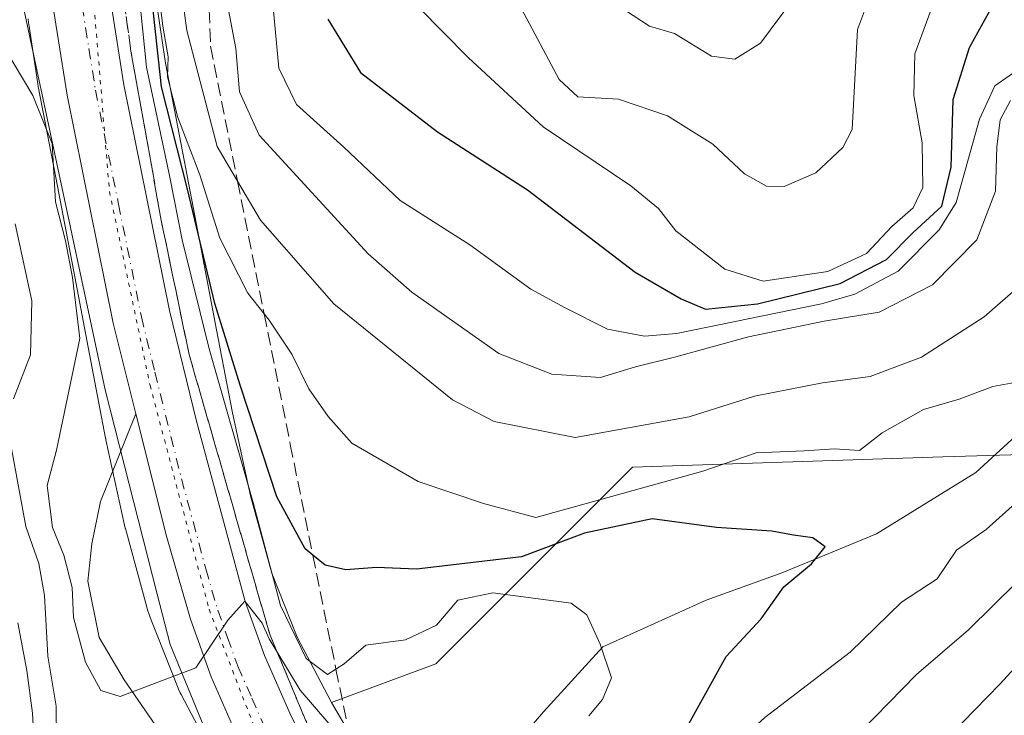
# Model space of a CAD drawing. Units: metres. Extents: x 665328 to 668794, y 4735040 to 4737436.
# Drawn here: x 666468 to 666590, y 4736509 to 4736595 of the extents above; entities that cross this region are included whole.
import ezdxf

# ---------------------------------------------------------------- set-up
doc = ezdxf.new("R2010")
doc.units = ezdxf.units.M
doc.header["$MEASUREMENT"] = 0
for name, pattern in [('DGN Style 3', [2.307223458686699, 1.648016756204785, -0.6592067024819142]), ('DGN Style 4', [2.6384748266838614, 1.318413404963828, -0.6592067024819142, 0.001648016756204785, -0.6592067024819142]), ('DGN Style 5', [1.1536117293433497, 0.4944050268614355, -0.6592067024819142])]:
    doc.linetypes.add(name, pattern=pattern)
for name, color, linetype, lineweight in [('Arbolado forestal CxS', 92, 'Continuous', 0), ('Carretera de calzada única Cxs', 7, 'Continuous', 13), ('Carretera de calzada única eje', 7, 'DGN Style 4', 0), ('Corriente natural lineal', 142, 'Continuous', 13), ('Curva de nivel maestra', 30, 'Continuous', 30), ('Curva de nivel normal', 30, 'Continuous', 0), ('Espacio natural protegido', 121, 'Continuous', 13), ('Espacio natural protegido CxS', 121, 'Continuous', 0), ('Explanada Cxs', 7, 'Continuous', 0), ('Matorral CxS', 135, 'Continuous', 0), ('Núcleo urbano CxS', 7, 'Continuous', 0), ('Senda virtual', 7, 'DGN Style 5', 0), ('Talud superficial', 30, 'DGN Style 3', 0), ('Vía pecuaria eje', 92, 'DGN Style 5', 0)]:
    doc.layers.add(name, color=color, linetype=linetype, lineweight=lineweight)

msp = doc.modelspace()

# ---------------------------------------------------------------- linework, layer by layer
at = {"layer": 'Arbolado forestal CxS', "color": 92, "linetype": 'Continuous', "lineweight": 0}
for points in [[(666469.4345000006, 4736595.097899999, 666.2651000000042), (666469.4817000005, 4736594.6384, 666.2045000000071), (666469.5047000004, 4736594.476100001, 666.1863000000012), (666470.6347000003, 4736587.067299999, 665.1794999999984), (666470.6858000001, 4736586.770300001, 665.0770000000048), (666472.8457000004, 4736575.4794, 663.196100000001), (666475.0262000002, 4736564.1019, 663.4109999999928), (666477.0138999998, 4736553.658100001, 664.1668000000063), (666477.0164000001, 4736553.6457, 664.1698000000034), (666479.0072999997, 4736543.275699999, 665.773199999996), (666479.0175000001, 4736543.223300001, 665.7765999999974), (666479.0469000004, 4736543.0823, 665.7860999999976), (666481.3457000004, 4736532.522500001, 665.8160000000062), (666481.4353999998, 4736532.153700001, 665.796199999997), (666481.4491999998, 4736532.102700001, 665.7936000000045), (666484.2490999997, 4736521.922700001, 665.3806000000042), (666484.3870999999, 4736521.472899999, 665.359700000001), (666484.5213000001, 4736521.1073, 665.3423999999941), (666487.9710999997, 4736512.366599999, 664.8690999999963), (666488.0214999998, 4736512.2421, 664.8628000000026), (666488.2374999998, 4736511.7654, 664.8383999999933), (666488.3354000002, 4736511.5735, 664.8283999999985), (666492.8251, 4736503.0546, 664.3168000000006)], [(666469.4345000006, 4736595.097899999, 666.2651000000042), (666469.4817000005, 4736594.6384, 666.2045000000071), (666469.5047000004, 4736594.476100001, 666.1863000000012), (666470.6347000003, 4736587.067299999, 665.1794999999984), (666470.6858000001, 4736586.770300001, 665.0770000000048), (666472.8457000004, 4736575.4794, 663.196100000001), (666475.0262000002, 4736564.1019, 663.4109999999928), (666477.0138999998, 4736553.658100001, 664.1668000000063), (666477.0164000001, 4736553.6457, 664.1698000000034), (666479.0072999997, 4736543.275699999, 665.773199999996), (666479.0175000001, 4736543.223300001, 665.7765999999974), (666479.0469000004, 4736543.0823, 665.7860999999976), (666481.3457000004, 4736532.522500001, 665.8160000000062), (666481.4353999998, 4736532.153700001, 665.796199999997), (666481.4491999998, 4736532.102700001, 665.7936000000045), (666484.2490999997, 4736521.922700001, 665.3806000000042), (666484.3870999999, 4736521.472899999, 665.359700000001), (666484.5213000001, 4736521.1073, 665.3423999999941), (666487.9710999997, 4736512.366599999, 664.8690999999963), (666488.0214999998, 4736512.2421, 664.8628000000026), (666488.2374999998, 4736511.7654, 664.8383999999933), (666488.3354000002, 4736511.5735, 664.8283999999985), (666492.8251, 4736503.0546, 664.3168000000006)], [(666652.3469000002, 4736594.654899999, 725.1398999999948), (666652.8981, 4736593.409700001, 725.1489000000003), (666661.8557000002, 4736574.214500001, 726.9002000000038), (666652.8979000002, 4736549.9013, 715.2217999999993), (666626.0247, 4736542.223900001, 696.1368999999977), (666582.5159, 4736540.9451, 678.6089000000065), (666544.1259000005, 4736539.666300001, 683.6376000000018), (666519.8120999997, 4736515.3533, 668.8123999999953), (666506.9398999996, 4736510.5965, 667.8083000000044)], [(666511.1290999996, 4736503.408299999, 664.3932999999961), (666506.9398999996, 4736510.5965, 667.8083000000044), (666519.8120999997, 4736515.3533, 668.8123999999953), (666544.1259000005, 4736539.666300001, 683.6376000000018), (666582.5159, 4736540.9451, 678.6089000000065), (666626.0247, 4736542.223900001, 696.1368999999977)], [(666506.9398999996, 4736510.5965, 667.8083000000044), (666511.1290999996, 4736503.408299999, 664.3932999999961), (666515.7575000003, 4736496.497500001, 663.0190000000002), (666521.2346999999, 4736489.213500001, 662.108699999997), (666527.0943, 4736482.1875, 663.8116000000009), (666532.5290999999, 4736476.123500001, 664.9382999999943), (666532.5865000002, 4736476.058900001, 664.9253000000026), (666532.8649000004, 4736475.723300001, 664.8516999999993), (666537.6776999999, 4736469.5911, 664.755799999999), (666546.3589000005, 4736460.629000001, 665.3080999999949), (666555.2880999995, 4736451.408600001, 664.6860000000015), (666555.4528000001, 4736451.2336, 664.698000000004), (666561.4524999997, 4736444.6536, 662.4578000000038), (666561.5559, 4736444.538000001, 662.3793000000006), (666561.7505000001, 4736444.307399999, 662.2170000000042), (666567.5515000002, 4736437.166400001, 657.4734999999928), (666567.6889000004, 4736436.9921, 657.4697000000015), (666567.994, 4736436.5668, 657.4481999999989), (666568.1892999997, 4736436.259099999, 657.4231), (666568.4868000001, 4736435.767000001, 657.3678999999975), (666573.3973000003, 4736427.6391, 656.4902000000002)]]:
    msp.add_polyline3d(points, dxfattribs=at)
at = {"layer": 'Carretera de calzada única Cxs', "color": 7, "linetype": 'Continuous', "lineweight": 13}
for points in [[(666482.7500999998, 4736546.290100001, 666.2929000000004), (666479.9600999998, 4736557.5001, 666.3291999999929), (666474.2500999998, 4736585.6801, 667.0994999999966), (666472.5800999999, 4736596.280099999, 667.6312000000034), (666472.0500999996, 4736602.850099999, 667.7315999999992), (666472.2301000003, 4736612.6501, 667.7157000000007), (666473.5601000005, 4736622.350099999, 667.4998999999953), (666476.0000999998, 4736631.770099999, 666.8098000000027), (666478.2301000003, 4736638.670100001, 666.8043000000034), (666481.2001, 4736646.0601, 667.1106), (666489.3501000004, 4736664.210100001, 666.2877000000008), (666495.1300999997, 4736676.200099999, 666.1015000000043), (666510.2100999998, 4736706.380100001, 663.3934000000008), (666529.8601000002, 4736745.4901, 661.4296999999933), (666542.8701, 4736774.270099999, 661.0206999999937), (666551.6201, 4736805.3101, 660.1989999999934), (666557.8000999996, 4736837.690099999, 659.8448999999965), (666559.5301000001, 4736849.940099999, 659.5561000000016), (666560.2801000001, 4736856.3101, 659.6300999999949), (666560.4401000004, 4736860.210100001, 659.9839000000065), (666560.7801000001, 4736869.7501, 660.7629000000015), (666560.6101000002, 4736879.0701, 659.1753000000026), (666559.0100999996, 4736895.7401, 659.1333000000013), (666555.4200999998, 4736913.090100001, 659.3359000000055)], [(666479.6401000004, 4736597.190099999, 670.5004000000044), (666481.2500999998, 4736586.940099999, 670.5880999999936), (666486.9001000002, 4736559.050100001, 669.0558000000019), (666490.2500999998, 4736545.370100001, 668.7299000000058), (666496.2701000003, 4736523.090100001, 667.4386999999988), (666498.6700999998, 4736516.380100001, 667.0099999999948), (666501.9501, 4736508.9001, 665.2930000000051), (666505.5601000005, 4736501.7601, 663.9296000000032), (666510.2001, 4736494.1801, 663.2326999999932), (666514.2500999998, 4736488.530099999, 663.4841000000015), (666516.1101000002, 4736485.9301, 663.3940000000002), (666524.0401, 4736476.420100001, 662.5908000000054), (666532.9600999998, 4736466.350099999, 661.5598000000027), (666551.3701, 4736446.890100001, 661.9979000000021), (666562.2200999996, 4736433.690099999, 658.5053000000044)], [(666479.6401000004, 4736597.190099999, 670.5004000000044), (666481.2500999998, 4736586.940099999, 670.5880999999936), (666486.9001000002, 4736559.050100001, 669.0558000000019), (666490.2500999998, 4736545.370100001, 668.7299000000058), (666496.2701000003, 4736523.090100001, 667.4386999999988), (666498.6700999998, 4736516.380100001, 667.0099999999948), (666501.9501, 4736508.9001, 665.2930000000051), (666505.5601000005, 4736501.7601, 663.9296000000032), (666510.2001, 4736494.1801, 663.2326999999932), (666514.2500999998, 4736488.530099999, 663.4841000000015), (666516.1101000002, 4736485.9301, 663.3940000000002), (666524.0401, 4736476.420100001, 662.5908000000054), (666532.9600999998, 4736466.350099999, 661.5598000000027), (666551.3701, 4736446.890100001, 661.9979000000021), (666562.2200999996, 4736433.690099999, 658.5053000000044)], [(666556.5701000001, 4736429.370100001, 658.2575999999972), (666546.0201000003, 4736442.200099999, 659.3414000000049), (666527.7301000003, 4736461.530099999, 660.9698000000062), (666518.6401000004, 4736471.780099999, 661.9309999999969), (666510.4801000003, 4736481.5701, 663.0604000000021), (666504.2701000003, 4736490.2501, 664.735799999995), (666499.3400999998, 4736498.290100001, 663.999800000005), (666495.5100999996, 4736505.860099999, 664.3371999999945), (666492.0601000005, 4736513.7501, 664.8000000000029), (666489.5000999998, 4736520.9001, 665.1912000000011), (666486.5301000001, 4736531.140100001, 665.8117000000057), (666482.7500999998, 4736546.290100001, 666.2929000000004), (666479.9600999998, 4736557.5001, 666.3291999999929), (666474.2500999998, 4736585.6801, 667.0994999999966), (666472.5800999999, 4736596.280099999, 667.6312000000034)], [(666499.3400999998, 4736498.290100001, 663.999800000005), (666495.5100999996, 4736505.860099999, 664.3371999999945), (666492.0601000005, 4736513.7501, 664.8000000000029), (666489.5000999998, 4736520.9001, 665.1912000000011), (666486.5301000001, 4736531.140100001, 665.8117000000057), (666482.7500999998, 4736546.290100001, 666.2929000000004)]]:
    msp.add_polyline3d(points, dxfattribs=at)
at = {"layer": 'Carretera de calzada única eje', "color": 7, "linetype": 'DGN Style 4', "lineweight": 0}
msp.add_polyline3d([(666476.1101000002, 4736596.7301, 667.4630999999936), (666476.9501, 4736591.4301, 667.3366999999998), (666477.7500999998, 4736586.3101, 667.4826999999932), (666480.6001000004, 4736572.220100001, 667.3874000000069), (666483.4301000005, 4736558.270099999, 667.1502000000038), (666485.1001000004, 4736551.4301, 666.6916000000056), (666488.3901000004, 4736538.2501, 666.2249000000012), (666491.4001000002, 4736527.110099999, 665.4640999999974), (666492.8800999997, 4736521.9901, 665.340400000001), (666494.0800999999, 4736518.640100001, 665.475099999996), (666495.3601000002, 4736515.0601, 665.1252999999997), (666497.0900999998, 4736511.120100001, 664.4979000000021), (666498.7301000003, 4736507.380100001, 664.3084999999992)], dxfattribs=at)
at = {"layer": 'Corriente natural lineal', "color": 142, "linetype": 'Continuous', "lineweight": 13}
msp.add_polyline3d([(666593.0301000001, 4736544.9101, 679.1008000000002), (666586.5701000001, 4736539.020099999, 677.6128000000026), (666574.3300999999, 4736531.450099999, 676.2933000000048), (666562.7401000002, 4736526.640100001, 674.3132999999943), (666553.2701000003, 4736523.220100001, 671.6165999999939), (666540.4901000002, 4736517.470100001, 668.4780000000028), (666533.1401000004, 4736509.420100001, 665.9131000000052), (666520.2200999996, 4736494.3201, 662.4470000000001), (666515.8000999996, 4736490.050100001, 662.4576999999991)], dxfattribs=at)
at = {"layer": 'Curva de nivel maestra', "color": 30, "linetype": 'Continuous', "lineweight": 30, "flags": 128}
for points, elevation in [([(666550.2699999996, 4736506.460100001), (666555.7300000006, 4736516.270099999), (666560.0700000003, 4736520.940099999), (666562.8499999996, 4736524.890100001), (666566.2699999996, 4736527.7301), (666567.9800000006, 4736529.8201), (666566.4199999999, 4736530.960100001), (666564.0599999997, 4736531.2601), (666561.3899999997, 4736531.7601), (666554.54, 4736532.2301), (666546.5800000001, 4736533.300100001), (666538.2000000002, 4736531.530099999), (666530.4100000003, 4736528.600099999), (666517.4600000001, 4736527.090100001), (666512.4800000006, 4736527.2601), (666508.7199999997, 4736526.9801), (666506.1399999997, 4736527.5801), (666504.6194000002, 4736528.818600001), (666503.6600000003, 4736529.600099999), (666500.1699999999, 4736536.0001), (666495.6500000004, 4736549.8201), (666492.5099999999, 4736559.920100001), (666489.1200000001, 4736574.050100001), (666485.9199999999, 4736586.700099999), (666483.5999999996, 4736608.0101)], 675), ([(666506.4699999997, 4736595.0701), (666510.54, 4736588.4801), (666520.0199999996, 4736581.1501), (666531.1600000003, 4736573.970100001), (666544.4699999997, 4736563.800100001), (666550.1600000003, 4736560.4801), (666553.1699999999, 4736559.220100001), (666559.5999999996, 4736559.870100001), (666569.8099999997, 4736562.390100001), (666575.5599999997, 4736565.360099999), (666578.8300000001, 4736568.710100001), (666582.3899999997, 4736571.960100001), (666583.54, 4736576.790100001), (666583.7999999998, 4736585.130100001), (666585.79, 4736591.5601), (666589.2300000006, 4736597.780099999)], 700)]:
    msp.add_lwpolyline(points, dxfattribs=dict(at, elevation=elevation))
at = {"layer": 'Curva de nivel normal', "color": 30, "linetype": 'Continuous', "lineweight": 0, "flags": 128}
for points, elevation in [([(666482.5999999996, 4736603.780099999), (666484.0499999998, 4736589.130100001), (666486.9500000002, 4736575.540100001), (666488.4699999997, 4736567.800100001), (666491.8200000003, 4736554.300100001), (666497.2999999998, 4736535.130100001), (666500.6100000005, 4736522.5601), (666503.8200000003, 4736516.040100001), (666506.4199999999, 4736514.040100001), (666507.4881999996, 4736514.712900001), (666508.5, 4736515.350099999), (666511.1699999999, 4736517.690099999), (666516.0999999996, 4736518.3301), (666519.9000000004, 4736520.1601), (666522.54, 4736523.2401), (666526.8600000005, 4736524.140100001), (666536.5800000001, 4736522.880100001), (666538.4900000002, 4736521.4301), (666540.1600000003, 4736517.780099999), (666541.54, 4736513.630100001), (666540.4199999999, 4736510.960100001), (666538.7599999999, 4736508.9301)], 670), ([(666487.9199999999, 4736601.960100001), (666489.0499999998, 4736593.670100001), (666492.8200000003, 4736579.3201), (666495.3277000004, 4736575.046700001), (666498.1600000003, 4736570.220100001), (666507.2100000001, 4736559.890100001), (666521.8799999999, 4736548.020099999), (666527.0599999997, 4736545.3301), (666537.04, 4736543.370100001), (666551.1699999999, 4736545.920100001), (666559.2400000002, 4736548.4801), (666567.6399999997, 4736550.110099999), (666573.5199999996, 4736550.9101), (666579.8600000005, 4736553.300100001), (666587.6399999997, 4736558.280099999), (666592.2000000002, 4736562.270099999)], 685), ([(666514.6699999999, 4736599.6601), (666523.8399999999, 4736590.350099999), (666533.0999999996, 4736581.770099999), (666543.9400000004, 4736574.4801), (666547.3499999996, 4736571.6801), (666549.5099999999, 4736568.890100001), (666555.54, 4736564.1601), (666560.2999999998, 4736562.6801), (666568.29, 4736563.870100001), (666573.0599999997, 4736566.120100001), (666576.2199999997, 4736569.460100001), (666578.8300000001, 4736571.7401), (666580.0199999996, 4736574.2601), (666579.9400000004, 4736579.780099999), (666578.9299999997, 4736585.640100001), (666579.0300000003, 4736590.8101), (666582.2100000001, 4736599.450099999)], 705), ([(666485.5199999996, 4736599.100099999), (666486.0700000003, 4736594.200099999), (666486.7400000002, 4736590.440099999), (666486.6600000003, 4736587.9301), (666487.9299999997, 4736582.9001), (666490.6699999999, 4736575.8201), (666493.1299999999, 4736568.0001), (666496.5800000001, 4736561.190099999), (666498.6063000001, 4736558.6534), (666499.2400000002, 4736557.860099999), (666502.0499999998, 4736553.670100001), (666504.1299999999, 4736549.360099999), (666506.5199999996, 4736545.9301), (666509.4299999997, 4736542.670100001), (666517.6399999997, 4736537.9301), (666525.7199999997, 4736535.1801), (666532.1799999997, 4736533.470100001), (666552.8300000001, 4736539.190099999), (666559.4500000002, 4736541.460100001), (666565.3799999999, 4736541.700099999), (666569.1200000001, 4736541.960100001), (666572.2000000002, 4736541.7501), (666574.9900000002, 4736543.9301), (666580.1200000001, 4736546.8101), (666584.5099999999, 4736548.090100001), (666588.7000000002, 4736549.6601), (666593.2100000001, 4736550.5001)], 680), ([(666499.5, 4736598.770099999), (666500.4199999999, 4736589.030099999), (666502.6100000005, 4736584.5101), (666508.4400000004, 4736579.2401), (666515.4100000003, 4736572.6601), (666524.0499999998, 4736567.1601), (666531.5899999999, 4736561.700099999), (666535.8099999997, 4736559.380100001), (666541.0599999997, 4736556.7601), (666545.6299999999, 4736555.890100001), (666549.5999999996, 4736556.200099999), (666567.5, 4736559.860099999), (666571.6299999999, 4736561.0601), (666576.9699999997, 4736563.9301), (666582.0599999997, 4736569.040100001), (666584.1600000003, 4736572.4101), (666587.0599999997, 4736582.700099999), (666588.9400000004, 4736586.840100001), (666592.5, 4736589.3201)], 695), ([(666530.4199999999, 4736596.350099999), (666535.0700000003, 4736587.600099999), (666537.3700000001, 4736585.460100001), (666542.4100000003, 4736585.200099999), (666548.4699999997, 4736583.120100001), (666554.0700000003, 4736579.620100001), (666558.0099999999, 4736575.970100001), (666560.7199999997, 4736574.4101), (666562.9000000004, 4736574.380100001), (666566.8300000001, 4736576.0801), (666570.1600000003, 4736579.210100001), (666571.3200000003, 4736581.420100001), (666571.9699999997, 4736593.780099999), (666573.7000000002, 4736598.450099999)], 710), ([(666563.6900000004, 4736597.110099999), (666559.9699999997, 4736592.120100001), (666556.7800000003, 4736590.140100001), (666553.9000000004, 4736590.520099999), (666549.3499999996, 4736593.3101), (666546.2400000002, 4736594.2301), (666542.2199999997, 4736596.850099999)], 715.0000000000001), ([(666494.1600000003, 4736596.450099999), (666495.0899999999, 4736591.450099999), (666495.5700000003, 4736586.100099999), (666497.9900000002, 4736580.720100001), (666511.4500000002, 4736566.0801), (666516.8700000001, 4736561.3301), (666527.6299999999, 4736553.7401), (666534.1900000004, 4736551.1801), (666540.1699999999, 4736550.7601), (666544.5, 4736552.0801), (666549.5, 4736553.3201), (666558.5, 4736555.8101), (666567.8300000001, 4736557.7501), (666574.6500000004, 4736558.850099999), (666581.25, 4736562.210100001), (666586.7300000006, 4736567.790100001), (666589.0099999999, 4736573.790100001), (666589.1900000004, 4736579.290100001), (666589.5999999996, 4736582.640100001), (666590.8799999999, 4736585.020099999)], 690), ([(666466.4199999999, 4736591.6501), (666470.0300000003, 4736585.640100001), (666472.4100000003, 4736579.700099999), (666472.8200000003, 4736572.5001), (666474.0700000003, 4736567.6801), (666474.9299999997, 4736563.130100001), (666475.8300000001, 4736555.600099999), (666472.9500000002, 4736541.790100001), (666471.7999999998, 4736537.4301), (666472.4299999997, 4736532.2401), (666473.8399999999, 4736528.790100001), (666474.8899999997, 4736524.8101), (666475.0599999997, 4736521.110099999), (666476.5199999996, 4736515.5801), (666478.4299999997, 4736512.0801), (666480.8200000003, 4736511.3301), (666490.1600000003, 4736514.850099999), (666494.1100000005, 4736520.7501), (666496.2400000002, 4736523.120100001), (666498.3600000005, 4736520.4101), (666499.2300000006, 4736518.470100001), (666500.1813000003, 4736516.892899999), (666503.0599999997, 4736512.120100001), (666508.1100000005, 4736506.220100001)], 665), ([(666467.8099999997, 4736569.770099999), (666469.8899999997, 4736560.2401), (666469.7199999997, 4736553.5701), (666467.6399999997, 4736548.120100001)], 660), ([(666467.2800000003, 4736542.450099999), (666469.1399999997, 4736532.360099999), (666470.7400000002, 4736527.7601), (666471.4600000001, 4736523.8201), (666471.8799999999, 4736516.300100001), (666472.9100000003, 4736510.120100001), (666472.9500000002, 4736506.0701)], 660), ([(666591.0999999996, 4736534.840100001), (666587.8799999999, 4736531.970100001), (666584.1799999997, 4736529.4001), (666581.8200000003, 4736525.880100001), (666577.4199999999, 4736522.9801), (666571.0499999998, 4736516.8101), (666560.5099999999, 4736508.710100001), (666555.4199999999, 4736504.120100001), (666554.1600000003, 4736501.790100001), (666554.5099999999, 4736499.4801), (666556.5199999996, 4736495.450099999), (666558.8200000003, 4736489.420100001), (666562.1500000004, 4736483.690099999), (666565.4600000001, 4736478.610099999), (666575.5800000001, 4736473.130100001), (666581.2699999996, 4736468.5101), (666585.8099999997, 4736465.460100001), (666591.0199999996, 4736461.800100001)], 680), ([(666594.6900000004, 4736528.4901), (666585.7000000002, 4736519.550100001), (666579.2400000002, 4736514.040100001), (666570.7199999997, 4736505.300100001), (666569.1699999999, 4736502.890100001), (666568.3799999999, 4736499.1801), (666569.5, 4736494.140100001), (666571.6200000001, 4736490.0801), (666576.6200000001, 4736484.2501), (666585.3399999999, 4736476.290100001), (666592, 4736470.300100001)], 685), ([(666598.2599999999, 4736522.350099999), (666589.5499999998, 4736512.840100001), (666581.9500000002, 4736505.020099999), (666580.1699999999, 4736502.8301), (666579.2699999996, 4736499.200099999), (666581.2800000003, 4736492.140100001), (666584.4000000004, 4736487.2501), (666587.6100000005, 4736483.920100001), (666602.3700000001, 4736470.940099999)], 690), ([(666468.1600000003, 4736520.440099999), (666469.2699999996, 4736514.550100001), (666469.9699999997, 4736509.2501), (666470.29, 4736503.2401), (666472.7999999998, 4736498.0801), (666477.3099999997, 4736493.2501), (666482.2599999999, 4736485.540100001), (666485.7599999999, 4736482.710100001), (666489.4000000004, 4736480.0101), (666495.0499999998, 4736477.0001), (666499.8200000003, 4736475.340100001), (666502.8799999999, 4736472.0801), (666506.0899999999, 4736464.720100001), (666506.29, 4736460.2401), (666507.4299999997, 4736457.950099999), (666511.5800000001, 4736454.0701), (666513.4500000002, 4736449.8201), (666517.4800000006, 4736445.890100001), (666525.75, 4736442.840100001), (666531.5999999996, 4736439.9801), (666535.3700000001, 4736437.700099999), (666541.5300000003, 4736435.640100001), (666546.25, 4736434.470100001)], 655)]:
    msp.add_lwpolyline(points, dxfattribs=dict(at, elevation=elevation))
at = {"layer": 'Espacio natural protegido', "color": 121, "linetype": 'Continuous', "lineweight": 13, "flags": 128}
msp.add_lwpolyline([(666553.6526000015, 4736428.485500002), (666539.3791000008, 4736446.179499999), (666520.1357000023, 4736467.5745), (666498.7273000019, 4736493.835500002), (666495.4044000005, 4736498.815399999), (666492.3885000013, 4736504.599400001), (666486.9768000009, 4736517.735300001), (666485.390200002, 4736523.9637), (666478.953200001, 4736549.233000001), (666468.6749000006, 4736597.291600001), (666466.6560000018, 4736605.610499999), (666466.0070000002, 4736610.541400001), (666466.0361000015, 4736613.969400001), (666466.1811000007, 4736617.781400002), (666467.0791000016, 4736621.995400002), (666468.0201000016, 4736624.688200001), (666469.2151000011, 4736627.389200001), (666474.3991000019, 4736637.201999998)], dxfattribs=at)
msp.add_lwpolyline([(666553.6526000015, 4736428.485500002), (666539.3791000008, 4736446.179499999), (666520.1357000023, 4736467.5745), (666498.7273000019, 4736493.835500002), (666495.4044000005, 4736498.815399999), (666492.3885000013, 4736504.599400001), (666486.9768000009, 4736517.735300001), (666485.390200002, 4736523.9637), (666478.953200001, 4736549.233000001), (666468.6749000006, 4736597.291600001), (666466.6560000018, 4736605.610499999), (666466.0070000002, 4736610.541400001), (666466.0361000015, 4736613.969400001), (666466.1811000007, 4736617.781400002), (666467.0791000016, 4736621.995400002), (666468.0201000016, 4736624.688200001), (666469.2151000011, 4736627.389200001), (666474.3991000019, 4736637.201999998)], dxfattribs=at)
msp.add_lwpolyline([(666553.6526000015, 4736428.485500002), (666539.3791000008, 4736446.179499999), (666520.1357000023, 4736467.5745), (666498.7273000019, 4736493.835500002), (666495.4044000005, 4736498.815399999), (666492.3885000013, 4736504.599400001), (666486.9768000009, 4736517.735300001), (666485.390200002, 4736523.9637), (666478.953200001, 4736549.233000001), (666468.6749000006, 4736597.291600001), (666466.6560000018, 4736605.610499999), (666466.0070000002, 4736610.541400001), (666466.0361000015, 4736613.969400001), (666466.1811000007, 4736617.781400002), (666467.0791000016, 4736621.995400002), (666468.0201000016, 4736624.688200001), (666469.2151000011, 4736627.389200001), (666474.3991000019, 4736637.201999998)], dxfattribs=at)
at = {"layer": 'Espacio natural protegido CxS', "color": 121, "linetype": 'Continuous', "lineweight": 0, "flags": 128}
for points in [[(666553.6525999987, 4736428.485500001), (666539.3791000004, 4736446.179500001), (666520.1356999995, 4736467.574499999), (666498.7273000012, 4736493.835500001), (666495.4043999999, 4736498.815400001), (666492.3885000009, 4736504.599400001), (666486.9768000003, 4736517.7353), (666485.3901999993, 4736523.963699999), (666478.9532000005, 4736549.233), (666468.6749, 4736597.2916)], [(666553.6525999987, 4736428.485500001), (666539.3791000004, 4736446.179500001), (666520.1356999995, 4736467.574499999), (666498.7273000012, 4736493.835500001), (666495.4043999999, 4736498.815400001), (666492.3885000009, 4736504.599400001), (666486.9768000003, 4736517.7353), (666485.3901999993, 4736523.963699999), (666478.9532000005, 4736549.233), (666468.6749, 4736597.2916)], [(666468.6749, 4736597.2916), (666478.9532000005, 4736549.233), (666485.3901999993, 4736523.963699999), (666486.9768000003, 4736517.7353), (666492.3885000009, 4736504.599400001), (666495.4043999999, 4736498.815400001), (666498.7273000012, 4736493.835500001), (666520.1356999995, 4736467.574499999), (666539.3791000004, 4736446.179500001), (666553.6525999987, 4736428.485500001)]]:
    msp.add_lwpolyline(points, dxfattribs=at)
at = {"layer": 'Explanada Cxs', "color": 7, "linetype": 'Continuous', "lineweight": 0}
msp.add_polyline3d([(666499.3400999998, 4736498.290100001, 663.999800000005), (666504.2701000003, 4736490.2501, 664.735799999995), (666495.6700999998, 4736497.670100001, 665.0531000000046), (666487.7901, 4736503.9901, 665.3686000000016), (666481.3101000005, 4736513.390100001, 666.0439000000042), (666478.2200999996, 4736518.630100001, 665.7605999999942), (666476.8300999999, 4736525.5701, 666.0688999999984), (666477.2901, 4736530.190099999, 666.3833000000013), (666478.3701, 4736535.440099999, 666.5864000000003), (666482.7500999998, 4736546.290100001, 666.2929000000004), (666486.5301000001, 4736531.140100001, 665.8117000000057), (666489.5000999998, 4736520.9001, 665.1912000000011), (666492.0601000005, 4736513.7501, 664.8000000000029), (666495.5100999996, 4736505.860099999, 664.3371999999945)], close=True, dxfattribs=at)
msp.add_polyline3d([(666499.3400999998, 4736498.290100001, 663.999800000005), (666504.2701000003, 4736490.2501, 664.735799999995), (666495.6700999998, 4736497.670100001, 665.0531000000046), (666487.7901, 4736503.9901, 665.3686000000016), (666481.3101000005, 4736513.390100001, 666.0439000000042), (666478.2200999996, 4736518.630100001, 665.7605999999942), (666476.8300999999, 4736525.5701, 666.0688999999984), (666477.2901, 4736530.190099999, 666.3833000000013), (666478.3701, 4736535.440099999, 666.5864000000003), (666482.7500999998, 4736546.290100001, 666.2929000000004), (666486.5301000001, 4736531.140100001, 665.8117000000057), (666489.5000999998, 4736520.9001, 665.1912000000011), (666492.0601000005, 4736513.7501, 664.8000000000029), (666495.5100999996, 4736505.860099999, 664.3371999999945), (666499.3400999998, 4736498.290100001, 663.999800000005)], dxfattribs=at)
at = {"layer": 'Matorral CxS', "color": 135, "linetype": 'Continuous', "lineweight": 0}
for points in [[(666626.0247, 4736542.223900001, 696.1368999999977), (666582.5159, 4736540.9451, 678.6089000000065), (666544.1259000005, 4736539.666300001, 683.6376000000018), (666519.8120999997, 4736515.3533, 668.8123999999953), (666506.9398999996, 4736510.5965, 667.8083000000044), (666506.8998999996, 4736510.665100001, 667.8448999999965), (666502.6934000002, 4736518.646500001, 667.7896000000037), (666499.5619999999, 4736526.580700001, 668.3429999999935), (666496.9335000003, 4736536.1371, 668.8448999999965), (666494.7015000005, 4736546.3891, 669.6704000000027), (666492.7304999996, 4736556.655900001, 670.7860999999976), (666490.7427000003, 4736567.098300001, 672.8071000000054), (666490.7408999996, 4736567.108100001, 672.8084999999992), (666488.5601000005, 4736578.488, 672.8812999999936), (666486.4289999995, 4736589.6283, 673.7593000000053), (666485.369, 4736596.578700001, 675.0247999999992)], [(666485.369, 4736596.578700001, 675.0247999999992), (666486.4289999995, 4736589.6283, 673.7593000000053), (666488.5601000005, 4736578.488, 672.8812999999936), (666490.7408999996, 4736567.108100001, 672.8084999999992), (666490.7427000003, 4736567.098300001, 672.8071000000054), (666492.7304999996, 4736556.655900001, 670.7860999999976), (666494.7015000005, 4736546.3891, 669.6704000000027), (666496.9335000003, 4736536.1371, 668.8448999999965), (666499.5619999999, 4736526.580700001, 668.3429999999935), (666502.6934000002, 4736518.646500001, 667.7896000000037), (666506.8998999996, 4736510.665100001, 667.8448999999965), (666506.9398999996, 4736510.5965, 667.8083000000044)], [(666652.3469000002, 4736594.654899999, 725.1398999999948), (666652.8981, 4736593.409700001, 725.1489000000003), (666661.8557000002, 4736574.214500001, 726.9002000000038), (666652.8979000002, 4736549.9013, 715.2217999999993), (666626.0247, 4736542.223900001, 696.1368999999977), (666582.5159, 4736540.9451, 678.6089000000065), (666544.1259000005, 4736539.666300001, 683.6376000000018), (666519.8120999997, 4736515.3533, 668.8123999999953), (666506.9398999996, 4736510.5965, 667.8083000000044)]]:
    msp.add_polyline3d(points, dxfattribs=at)
at = {"layer": 'Núcleo urbano CxS', "color": 7, "linetype": 'Continuous', "lineweight": 0}
for points in [[(666485.369, 4736596.578700001, 675.0247999999992), (666486.4289999995, 4736589.6283, 673.7593000000053), (666488.5601000005, 4736578.488, 672.8812999999936), (666490.7408999996, 4736567.108100001, 672.8084999999992), (666490.7427000003, 4736567.098300001, 672.8071000000054), (666492.7304999996, 4736556.655900001, 670.7860999999976), (666494.7015000005, 4736546.3891, 669.6704000000027), (666496.9335000003, 4736536.1371, 668.8448999999965), (666499.5619999999, 4736526.580700001, 668.3429999999935), (666502.6934000002, 4736518.646500001, 667.7896000000037), (666506.8998999996, 4736510.665100001, 667.8448999999965), (666506.9398999996, 4736510.5965, 667.8083000000044), (666511.1290999996, 4736503.408299999, 664.3932999999961)], [(666485.369, 4736596.578700001, 675.0247999999992), (666486.4289999995, 4736589.6283, 673.7593000000053), (666488.5601000005, 4736578.488, 672.8812999999936), (666490.7408999996, 4736567.108100001, 672.8084999999992), (666490.7427000003, 4736567.098300001, 672.8071000000054), (666492.7304999996, 4736556.655900001, 670.7860999999976), (666494.7015000005, 4736546.3891, 669.6704000000027), (666496.9335000003, 4736536.1371, 668.8448999999965), (666499.5619999999, 4736526.580700001, 668.3429999999935), (666502.6934000002, 4736518.646500001, 667.7896000000037), (666506.8998999996, 4736510.665100001, 667.8448999999965), (666506.9398999996, 4736510.5965, 667.8083000000044)], [(666492.8251, 4736503.0546, 664.3168000000006), (666488.3354000002, 4736511.5735, 664.8283999999985), (666488.2374999998, 4736511.7654, 664.8383999999933), (666488.0214999998, 4736512.2421, 664.8628000000026), (666487.9710999997, 4736512.366599999, 664.8690999999963), (666484.5213000001, 4736521.1073, 665.3423999999941), (666484.3870999999, 4736521.472899999, 665.359700000001), (666484.2490999997, 4736521.922700001, 665.3806000000042), (666481.4491999998, 4736532.102700001, 665.7936000000045), (666481.4353999998, 4736532.153700001, 665.796199999997), (666481.3457000004, 4736532.522500001, 665.8160000000062), (666479.0469000004, 4736543.0823, 665.7860999999976), (666479.0175000001, 4736543.223300001, 665.7765999999974), (666479.0072999997, 4736543.275699999, 665.773199999996), (666477.0164000001, 4736553.6457, 664.1698000000034), (666477.0138999998, 4736553.658100001, 664.1668000000063), (666475.0262000002, 4736564.1019, 663.4109999999928), (666472.8457000004, 4736575.4794, 663.196100000001), (666470.6858000001, 4736586.770300001, 665.0770000000048), (666470.6347000003, 4736587.067299999, 665.1794999999984), (666469.5047000004, 4736594.476100001, 666.1863000000012), (666469.4817000005, 4736594.6384, 666.2045000000071), (666469.4345000006, 4736595.097899999, 666.2651000000042)], [(666469.4345000006, 4736595.097899999, 666.2651000000042), (666469.4817000005, 4736594.6384, 666.2045000000071), (666469.5047000004, 4736594.476100001, 666.1863000000012), (666470.6347000003, 4736587.067299999, 665.1794999999984), (666470.6858000001, 4736586.770300001, 665.0770000000048), (666472.8457000004, 4736575.4794, 663.196100000001), (666475.0262000002, 4736564.1019, 663.4109999999928), (666477.0138999998, 4736553.658100001, 664.1668000000063), (666477.0164000001, 4736553.6457, 664.1698000000034), (666479.0072999997, 4736543.275699999, 665.773199999996), (666479.0175000001, 4736543.223300001, 665.7765999999974), (666479.0469000004, 4736543.0823, 665.7860999999976), (666481.3457000004, 4736532.522500001, 665.8160000000062), (666481.4353999998, 4736532.153700001, 665.796199999997), (666481.4491999998, 4736532.102700001, 665.7936000000045), (666484.2490999997, 4736521.922700001, 665.3806000000042), (666484.3870999999, 4736521.472899999, 665.359700000001), (666484.5213000001, 4736521.1073, 665.3423999999941), (666487.9710999997, 4736512.366599999, 664.8690999999963), (666488.0214999998, 4736512.2421, 664.8628000000026), (666488.2374999998, 4736511.7654, 664.8383999999933), (666488.3354000002, 4736511.5735, 664.8283999999985), (666492.8251, 4736503.0546, 664.3168000000006)], [(666506.9398999996, 4736510.5965, 667.8083000000044), (666511.1290999996, 4736503.408299999, 664.3932999999961), (666515.7575000003, 4736496.497500001, 663.0190000000002), (666521.2346999999, 4736489.213500001, 662.108699999997), (666527.0943, 4736482.1875, 663.8116000000009), (666532.5290999999, 4736476.123500001, 664.9382999999943), (666532.5865000002, 4736476.058900001, 664.9253000000026), (666532.8649000004, 4736475.723300001, 664.8516999999993), (666537.6776999999, 4736469.5911, 664.755799999999), (666546.3589000005, 4736460.629000001, 665.3080999999949), (666555.2880999995, 4736451.408600001, 664.6860000000015), (666555.4528000001, 4736451.2336, 664.698000000004), (666561.4524999997, 4736444.6536, 662.4578000000038), (666561.5559, 4736444.538000001, 662.3793000000006), (666561.7505000001, 4736444.307399999, 662.2170000000042), (666567.5515000002, 4736437.166400001, 657.4734999999928), (666567.6889000004, 4736436.9921, 657.4697000000015), (666567.994, 4736436.5668, 657.4481999999989), (666568.1892999997, 4736436.259099999, 657.4231), (666568.4868000001, 4736435.767000001, 657.3678999999975), (666573.3973000003, 4736427.6391, 656.4902000000002)]]:
    msp.add_polyline3d(points, dxfattribs=at)
at = {"layer": 'Senda virtual', "color": 7, "linetype": 'DGN Style 5', "lineweight": 0, "extrusion": (-0.2591618460477783, -0.2834549865600053, 0.9233029882694928), "elevation": -1514701.331894381, "flags": 128}
msp.add_lwpolyline([(-2704094.706158045, 3643271.624452278), (-2704094.706158045, 3643046.690546958)], dxfattribs=at)
at = {"layer": 'Talud superficial', "color": 30, "linetype": 'DGN Style 3', "lineweight": 0}
for points in [[(666495.5811999999, 4736660.1975, 665.4796999999963), (666487.4546999997, 4736640.1939, 666.3484999999928), (666481.8287000004, 4736618.002400001, 668.5920999999944), (666480.2659999998, 4736604.5625, 668.3561999999947), (666482.1413000004, 4736591.1226, 668.0708000000013), (666485.892, 4736570.181299999, 668.3028000000049), (666489.3300999999, 4736553.615800001, 667.271900000007), (666494.6435000002, 4736535.175000001, 666.8543999999965), (666499.3318999996, 4736518.922, 665.9535999999935), (666500.1813000003, 4736516.892899999, 665.7777999999962), (666504.9578999998, 4736505.482100001, 664.2299000000058), (666511.2089999998, 4736496.418, 663.1696999999986)], [(666494.9467000002, 4736643.910599999, 670.4456999999966), (666494.4019999999, 4736640.506100001, 671.929999999993), (666493.2092000004, 4736633.051000001, 674.7969000000012), (666492.2978999997, 4736627.3552, 679.3693000000058), (666491.0080000004, 4736619.293199999, 683.4532000000036), (666491.9927000003, 4736591.721700001, 684.6668000000063), (666495.3277000004, 4736575.046700001, 683.2403000000049), (666498.6063000001, 4736558.6534, 679.0826999999991), (666501.8395999996, 4736542.487000001, 676.3322999999946), (666504.6194000002, 4736528.818600001, 673.9652999999962), (666507.4881999996, 4736514.712900001, 671.486699999994), (666509.3847000003, 4736505.3881, 664.7571999999927), (666511.2089999998, 4736496.418, 663.1696999999986)], [(666491.0080000004, 4736619.293199999, 688.3322999999946), (666491.9927000003, 4736591.721700001, 688.4032000000007), (666495.3277000004, 4736575.046700001, 686.4557999999961), (666498.6063000001, 4736558.6534, 682.6373000000021), (666501.8395999996, 4736542.487000001, 679.5002999999997), (666504.6194000002, 4736528.818600001, 675.5339999999997), (666507.4881999996, 4736514.712900001, 672.2060000000056), (666509.3847000003, 4736505.3881, 666.1346999999951), (666511.2089999998, 4736496.418, 663.4771000000037), (666504.9578999998, 4736505.482100001, 664.9192999999941), (666500.1813000003, 4736516.892899999, 668.9624999999943), (666499.3318999996, 4736518.922, 668.779999999999), (666494.6435000002, 4736535.175000001, 669.2774999999965), (666489.3300999999, 4736553.615800001, 670.0228000000062), (666485.892, 4736570.181299999, 672.0801999999967), (666482.1413000004, 4736591.1226, 672.4795000000013), (666480.2659999998, 4736604.5625, 672.763300000006)]]:
    msp.add_polyline3d(points, dxfattribs=at)
at = {"layer": 'Vía pecuaria eje', "color": 92, "linetype": 'DGN Style 5', "lineweight": 0}
msp.add_polyline3d([(666477.5811000002, 4736596.7235, 667.5111999999936), (666479.4879000002, 4736573.759400001, 667.442200000005), (666484.5077000001, 4736549.798800001, 666.5237999999954), (666491.8037, 4736522.107000001, 665.1680000000051), (666497.2000000002, 4736508.0568, 664.3230999999942), (666503.2238999996, 4736497.895500001, 663.6349999999948), (666514.0166999997, 4736483.845100001, 662.7333000000071), (666529.9198000003, 4736465.161499999, 661.2045999999973), (666537.4496999999, 4736456.254600001, 660.430600000007), (666549.966, 4736441.9575, 659.5197000000044), (666557.926, 4736431.6209, 658.3521000000037), (666563.6177000003, 4736424.3891, 657.234700000001), (666568.3607000001, 4736415.497500001, 653.2749999999943), (666569.8427999998, 4736410.874, 650.2026999999945), (666573.9336999999, 4736396.8847, 648.6802000000025), (666575.5180000003, 4736384.288000001, 655.4026000000014)], dxfattribs=at)

doc.saveas('drawing.dxf')
